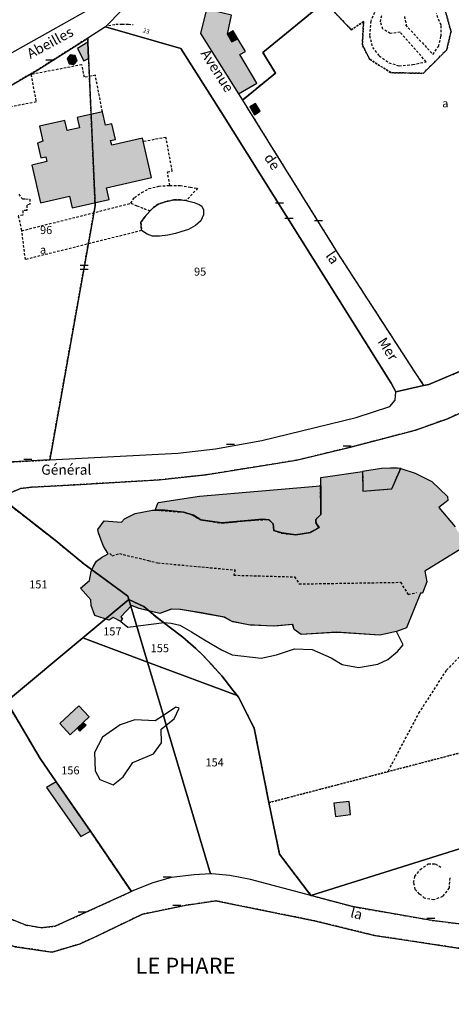
# Model space of a CAD drawing. Units: metres. Extents: x 1048190 to 1050666, y 6295666 to 6298820.
# Drawn here: x 1049061 to 1049168, y 6295934 to 6296179 of the extents above; entities that cross this region are included whole.
import ezdxf
from ezdxf.enums import TextEntityAlignment as Align

# ---------------------------------------------------------------- set-up
doc = ezdxf.new("R2010")
doc.units = ezdxf.units.M
doc.linetypes.add('TOPO1', pattern=[1, 0.6, -0.4])
doc.linetypes.add('TOPO4', pattern=[0.8, 0.5, -0.3])
doc.layers.get('0').update_dxf_attribs({"color": 255, "linetype": 'CONTINUOUS'})
for name, color, linetype in [('ig_cad_bati_dur', 152, 'CONTINUOUS'), ('ig_cad_bati_dur_hach', 24, 'CONTINUOUS'), ('ig_cad_bati_leger', 215, 'CONTINUOUS'), ('ig_cad_bati_leger_hach', 243, 'CONTINUOUS'), ('ig_cad_detail_lineaire', 252, 'TOPO1'), ('ig_cad_lieudit', 7, 'ByLayer'), ('ig_cad_lieudit_texte', 210, 'CONTINUOUS'), ('ig_cad_mitoyennete', 230, 'CONTINUOUS'), ('ig_cad_nom_voie', 8, 'CONTINUOUS'), ('ig_cad_numero_voie', 40, 'CONTINUOUS'), ('ig_cad_parcel', 3, 'CONTINUOUS'), ('ig_cad_parcel_num', 3, 'CONTINUOUS'), ('ig_cad_piscine_etang_bassin', 4, 'CONTINUOUS'), ('ig_cad_sfisc', 2, 'TOPO4'), ('ig_cad_sfisc_texte', 2, 'CONTINUOUS')]:
    doc.layers.add(name, color=color, linetype=linetype)
doc.styles.add('Times New Roman', font='times.ttf')

# ---------------------------------------------------------------- blocks, each defined once
blk = doc.blocks.new('MUR_MIT')
for p, q in [((1, 0.544337), (-1, 0.544337)), ((1, -0.455663), (-1, -0.455663))]:
    blk.add_line(p, q)
blk = doc.blocks.new('MUR_NON_MIT')
blk.add_line((-1, 0.5), (1, 0.5))

msp = doc.modelspace()

# ---------------------------------------------------------------- hatches: boundary and pattern name
at = {"layer": 'ig_cad_bati_dur_hach'}
for points in [[(1049115.57, 6296160.1), (1049120.12, 6296162.78), (1049115.95, 6296169.92), (1049117.33, 6296170.64), (1049115.43, 6296173.79), (1049113.9, 6296173.01), (1049112.84, 6296174.9), (1049112.82, 6296174.93), (1049113.82, 6296179.65), (1049107.65, 6296181.18), (1049106.13, 6296175.13)], [(1049078.25, 6296172.97), (1049075.66, 6296171.38), (1049077.22, 6296168.29), (1049078.43, 6296168.93)], [(1049073.88, 6296169.78), (1049073.14, 6296168.87), (1049073.57, 6296167.57), (1049074.79, 6296167.43), (1049075.56, 6296168.35), (1049075.09, 6296169.67)], [(1049118.37, 6296156.87), (1049119.57, 6296154.94), (1049120.98, 6296155.81), (1049119.78, 6296157.74)], [(1049065.76, 6296147.88), (1049066.6, 6296144.19), (1049067.77, 6296144.45), (1049068.04, 6296143.28), (1049064.34, 6296142.44), (1049066.47, 6296133.07), (1049073.69, 6296134.72), (1049074.35, 6296131.79), (1049083.52, 6296133.88), (1049082.85, 6296136.81), (1049093.97, 6296139.34), (1049091.75, 6296149.1), (1049084.14, 6296147.36), (1049083.88, 6296148.53), (1049085.05, 6296148.8), (1049084.16, 6296152.7), (1049082.6, 6296152.35), (1049081.84, 6296155.65), (1049075.6, 6296154.24), (1049076.18, 6296151.7), (1049073.06, 6296150.99), (1049072.48, 6296153.52), (1049066.24, 6296152.11), (1049067.08, 6296148.4)], [(1049089.07, 6296033.04), (1049086.37, 6296030.27), (1049086.77, 6296029.85), (1049086.37, 6296029.12), (1049084.54, 6296030.07), (1049083.54, 6296029.46), (1049079.95, 6296030.6), (1049079.07, 6296033.1), (1049079, 6296034.45), (1049076.43, 6296037.36), (1049078.65, 6296039.31), (1049079.05, 6296041.54), (1049079.52, 6296042.69), (1049080.39, 6296044.04), (1049081.61, 6296045), (1049083.23, 6296045.88), (1049082.07, 6296047.77), (1049081.53, 6296049.32), (1049080.91, 6296051.14), (1049080.71, 6296051.96), (1049082.26, 6296054.12), (1049086.59, 6296053.72), (1049087.33, 6296054.6), (1049089.96, 6296055.89), (1049094.22, 6296056.71), (1049097.33, 6296056.72), (1049101.92, 6296056.26), (1049104.42, 6296055.52), (1049106.24, 6296054.31), (1049111.45, 6296053.58), (1049118.28, 6296054.14), (1049121.52, 6296054.48), (1049123.21, 6296054.35), (1049124.22, 6296053.34), (1049124.37, 6296051.72), (1049126.32, 6296051.11), (1049129.84, 6296050.65), (1049133.42, 6296051.2), (1049135.58, 6296052.42), (1049134.9, 6296053.37), (1049134.77, 6296053.98), (1049134.76, 6296054.45), (1049136.04, 6296055.67), (1049136.02, 6296064.85), (1049146.36, 6296066.3), (1049146.43, 6296061.49), (1049153.59, 6296062.05), (1049155.81, 6296067.06), (1049159.4, 6296065.92), (1049163.52, 6296063.84), (1049167.38, 6296060.13), (1049167.45, 6296059.11), (1049165.3, 6296057.42), (1049169.29, 6296052.57), (1049172.14, 6296047.94), (1049161.82, 6296041.6), (1049162.3, 6296038.96), (1049161.23, 6296036.13), (1049160.75, 6296036.13), (1049157.25, 6296027.54), (1049154.73, 6296026.6), (1049150.64, 6296025.68), (1049140.3, 6296026.38), (1049139.59, 6296026.38), (1049131.13, 6296025.85), (1049129.37, 6296027.13), (1049129.05, 6296028.35), (1049124.63, 6296027.95), (1049118.51, 6296028.21), (1049114.14, 6296029.03), (1049111.96, 6296030.17), (1049101.17, 6296032.07), (1049098.91, 6296032.13), (1049096.09, 6296031.11), (1049090.89, 6296032.34), (1049089.09, 6296033.04)], [(1049146.36, 6296066.3), (1049146.43, 6296061.49), (1049153.59, 6296062.05), (1049155.81, 6296067.06), (1049154.97, 6296067.17), (1049153.27, 6296067.19), (1049151.08, 6296067.09)], [(1049094.89, 6296056.75), (1049095.7, 6296058.64), (1049105.9, 6296060.25), (1049135.85, 6296062.82), (1049136.01, 6296062.81), (1049136.04, 6296055.67), (1049134.76, 6296054.45), (1049134.77, 6296053.98), (1049134.9, 6296053.37), (1049135.58, 6296052.42), (1049133.42, 6296051.2), (1049129.84, 6296050.65), (1049126.32, 6296051.11), (1049124.37, 6296051.72), (1049124.22, 6296053.34), (1049123.21, 6296054.35), (1049121.52, 6296054.48), (1049111.45, 6296053.58), (1049106.24, 6296054.31), (1049104.42, 6296055.52), (1049101.92, 6296056.26), (1049097.33, 6296056.72)], [(1049075.59, 6296002.62), (1049077.09, 6296004.03), (1049078.56, 6296005.42), (1049075.98, 6296008.16), (1049071.27, 6296003.74), (1049073.84, 6296000.99)], [(1049070.38, 6295989.31), (1049067.99, 6295987.88), (1049076.49, 6295975.69), (1049078.88, 6295977.01)], [(1049139.62, 6295980.69), (1049143.32, 6295981.19), (1049143.02, 6295984.39), (1049139.26, 6295984.01)]]:
    msp.add_hatch(color=256, dxfattribs=at).paths.add_polyline_path(points)
at = {"layer": 'ig_cad_bati_leger_hach'}
for points in [[(1049115.43, 6296173.79), (1049114.24, 6296175.78), (1049112.84, 6296174.9), (1049113.9, 6296173.01)], [(1049075.59, 6296002.62), (1049076.28, 6296001.83), (1049077.84, 6296003.39), (1049077.09, 6296004.03)]]:
    msp.add_hatch(color=256, dxfattribs=at).paths.add_polyline_path(points)

# ---------------------------------------------------------------- linework, layer by layer
at = {"layer": 'ig_cad_bati_dur'}
for points in [[(1049115.57, 6296160.1), (1049120.12, 6296162.78), (1049115.95, 6296169.92), (1049117.33, 6296170.64), (1049115.43, 6296173.79), (1049113.9, 6296173.01), (1049112.84, 6296174.9), (1049112.82, 6296174.93), (1049113.82, 6296179.65), (1049107.65, 6296181.18), (1049106.13, 6296175.13)], [(1049078.25, 6296172.97), (1049075.66, 6296171.38), (1049077.22, 6296168.29), (1049078.43, 6296168.93)], [(1049073.88, 6296169.78), (1049073.14, 6296168.87), (1049073.57, 6296167.57), (1049074.79, 6296167.43), (1049075.56, 6296168.35), (1049075.09, 6296169.67)], [(1049118.37, 6296156.87), (1049119.57, 6296154.94), (1049120.98, 6296155.81), (1049119.78, 6296157.74)], [(1049065.76, 6296147.88), (1049066.6, 6296144.19), (1049067.77, 6296144.45), (1049068.04, 6296143.28), (1049064.34, 6296142.44), (1049066.47, 6296133.07), (1049073.69, 6296134.72), (1049074.35, 6296131.79), (1049083.52, 6296133.88), (1049082.85, 6296136.81), (1049093.97, 6296139.34), (1049091.75, 6296149.1), (1049084.14, 6296147.36), (1049083.88, 6296148.53), (1049085.05, 6296148.8), (1049084.16, 6296152.7), (1049082.6, 6296152.35), (1049081.84, 6296155.65), (1049075.6, 6296154.24), (1049076.18, 6296151.7), (1049073.06, 6296150.99), (1049072.48, 6296153.52), (1049066.24, 6296152.11), (1049067.08, 6296148.4)], [(1049146.36, 6296066.3), (1049146.43, 6296061.49), (1049153.59, 6296062.05), (1049155.81, 6296067.06), (1049154.97, 6296067.17), (1049153.27, 6296067.19), (1049151.08, 6296067.09)], [(1049094.89, 6296056.75), (1049095.7, 6296058.64), (1049105.9, 6296060.25), (1049135.85, 6296062.82), (1049136.01, 6296062.81), (1049136.04, 6296055.67), (1049134.76, 6296054.45), (1049134.77, 6296053.98), (1049134.9, 6296053.37), (1049135.58, 6296052.42), (1049133.42, 6296051.2), (1049129.84, 6296050.65), (1049126.32, 6296051.11), (1049124.37, 6296051.72), (1049124.22, 6296053.34), (1049123.21, 6296054.35), (1049121.52, 6296054.48), (1049111.45, 6296053.58), (1049106.24, 6296054.31), (1049104.42, 6296055.52), (1049101.92, 6296056.26), (1049097.33, 6296056.72)], [(1049075.59, 6296002.62), (1049077.09, 6296004.03), (1049078.56, 6296005.42), (1049075.98, 6296008.16), (1049071.27, 6296003.74), (1049073.84, 6296000.99)], [(1049070.38, 6295989.31), (1049067.99, 6295987.88), (1049076.49, 6295975.69), (1049078.88, 6295977.01)], [(1049139.62, 6295980.69), (1049143.32, 6295981.19), (1049143.02, 6295984.39), (1049139.26, 6295984.01)]]:
    msp.add_lwpolyline(points, close=True, dxfattribs=at)
msp.add_lwpolyline([(1049172.14, 6296047.94), (1049161.82, 6296041.6), (1049162.3, 6296038.96), (1049161.23, 6296036.13), (1049160.75, 6296036.13), (1049157.25, 6296027.54), (1049154.73, 6296026.6), (1049150.64, 6296025.68), (1049140.3, 6296026.38), (1049139.59, 6296026.38), (1049131.13, 6296025.85), (1049129.37, 6296027.13), (1049129.05, 6296028.35), (1049124.63, 6296027.95), (1049118.51, 6296028.21), (1049114.14, 6296029.03), (1049111.96, 6296030.17), (1049101.17, 6296032.07), (1049098.91, 6296032.13), (1049096.09, 6296031.11), (1049090.89, 6296032.34), (1049089.09, 6296033.04), (1049089.07, 6296033.04), (1049086.37, 6296030.27), (1049086.77, 6296029.85), (1049086.37, 6296029.12), (1049084.54, 6296030.07), (1049083.54, 6296029.46), (1049079.95, 6296030.6), (1049079.07, 6296033.1), (1049079, 6296034.45), (1049076.43, 6296037.36), (1049078.65, 6296039.31), (1049079.05, 6296041.54), (1049079.52, 6296042.69), (1049080.39, 6296044.04), (1049081.61, 6296045), (1049083.23, 6296045.88), (1049082.07, 6296047.77), (1049081.53, 6296049.32), (1049080.91, 6296051.14), (1049080.71, 6296051.96), (1049082.26, 6296054.12), (1049086.59, 6296053.72), (1049087.33, 6296054.6), (1049089.96, 6296055.89), (1049094.22, 6296056.71), (1049097.33, 6296056.72), (1049101.92, 6296056.26), (1049104.42, 6296055.52), (1049106.24, 6296054.31), (1049111.45, 6296053.58), (1049118.28, 6296054.14), (1049121.52, 6296054.48), (1049123.21, 6296054.35), (1049124.22, 6296053.34), (1049124.37, 6296051.72), (1049126.32, 6296051.11), (1049129.84, 6296050.65), (1049133.42, 6296051.2), (1049135.58, 6296052.42), (1049134.9, 6296053.37), (1049134.77, 6296053.98), (1049134.76, 6296054.45), (1049136.04, 6296055.67), (1049136.02, 6296064.85), (1049146.36, 6296066.3), (1049146.43, 6296061.49), (1049153.59, 6296062.05), (1049155.81, 6296067.06), (1049159.4, 6296065.92), (1049163.52, 6296063.84), (1049167.38, 6296060.13), (1049167.45, 6296059.11), (1049165.3, 6296057.42), (1049169.29, 6296052.57)], dxfattribs=at)
at = {"layer": 'ig_cad_bati_leger'}
for points in [[(1049115.43, 6296173.79), (1049114.24, 6296175.78), (1049112.84, 6296174.9), (1049113.9, 6296173.01)], [(1049075.59, 6296002.62), (1049076.28, 6296001.83), (1049077.84, 6296003.39), (1049077.09, 6296004.03)]]:
    msp.add_lwpolyline(points, close=True, dxfattribs=at)
at = {"layer": 'ig_cad_detail_lineaire'}
for points in [[(1049149.75, 6296181.21), (1049148.38, 6296178.19), (1049148.05, 6296174.56), (1049148.78, 6296171.66), (1049150.45, 6296169.53), (1049152.86, 6296167.84), (1049155.44, 6296167.06), (1049158.78, 6296167.36), (1049162.13, 6296168.1), (1049155.65, 6296175.41), (1049153.21, 6296175.12), (1049151.39, 6296176.19), (1049150.8, 6296178.01), (1049151.12, 6296179.68)], [(1049156.73, 6296179.35), (1049157.16, 6296177.23)], [(1049157.01, 6296177.23), (1049163.8, 6296169.91), (1049165.18, 6296171.87), (1049165.8, 6296174.45), (1049165.82, 6296177.18), (1049164.61, 6296180.07)], [(1049083.36, 6296177.1), (1049085.13, 6296177.38), (1049086.68, 6296177.38), (1049088.31, 6296177.39), (1049089.43, 6296177.32)], [(1049081.84, 6296155.65), (1049080.09, 6296164.74), (1049077.36, 6296164.22), (1049076.75, 6296167.34), (1049064.11, 6296164.9), (1049065.42, 6296158.11), (1049058.54, 6296156.78)], [(1049098.57, 6296137.38), (1049097.95, 6296140.73), (1049099.15, 6296140.95), (1049097.6, 6296149.3), (1049091.95, 6296148.25)], [(1049061.12, 6296135.17), (1049062, 6296134.03), (1049062.79, 6296134.03), (1049063.85, 6296133.95), (1049063.86, 6296132.72), (1049063.06, 6296132.44), (1049063.06, 6296131.12), (1049062.1, 6296131.12), (1049062.1, 6296129.98), (1049060.95, 6296129.8), (1049061.84, 6296126.1), (1049088.89, 6296132.94), (1049089.76, 6296134.36), (1049091.61, 6296135.6), (1049093.38, 6296136.58), (1049095.84, 6296137.19), (1049098.57, 6296137.38), (1049101.13, 6296137.38), (1049103.6, 6296136.95), (1049105.45, 6296136.68), (1049102.64, 6296133.6), (1049101.23, 6296133.77), (1049099.47, 6296133.77), (1049097.62, 6296133.4), (1049095.68, 6296132.7), (1049094.53, 6296131.91), (1049093.65, 6296131.1), (1049092.42, 6296129.69), (1049091.37, 6296128.2), (1049091.55, 6296126.17), (1049062.74, 6296118.96), (1049061.84, 6296126.19)], [(1049088.89, 6296132.94), (1049090.39, 6296132.34), (1049092.15, 6296131.63), (1049093.65, 6296131.1)], [(1049146.36, 6296066.3), (1049146.43, 6296061.49), (1049153.59, 6296062.05), (1049155.79, 6296067.06)], [(1049095.39, 6296056.74), (1049100.45, 6296056.36), (1049102.16, 6296056.23), (1049104.05, 6296055.57), (1049106.3, 6296054.3), (1049111.5, 6296053.52), (1049118.01, 6296054.16), (1049122.76, 6296054.43), (1049123.07, 6296054.34), (1049124.17, 6296053.38), (1049124.31, 6296051.7), (1049126.33, 6296051), (1049129.59, 6296050.66), (1049133.24, 6296051.2), (1049135.48, 6296052.44), (1049134.87, 6296053.36), (1049134.73, 6296054.37), (1049136.05, 6296055.74), (1049135.87, 6296062.91)], [(1049152.74, 6295992), (1049160.33, 6296006.34), (1049167.18, 6296016.97), (1049174.36, 6296024.5), (1049185.17, 6296025.15), (1049220.93, 6296047.87), (1049227.99, 6296058.54)], [(1049083.68, 6296045.98), (1049084.27, 6296045.42), (1049086.05, 6296045.94), (1049093.16, 6296044.26), (1049095.57, 6296043.65), (1049114.75, 6296041.88), (1049114.5, 6296040.98), (1049114.42, 6296040.59), (1049129.5, 6296040.18), (1049130.6, 6296038.41), (1049155.72, 6296038.83), (1049157.66, 6296035.81), (1049159.7, 6296036.27)], [(1049167.96, 6295965.41), (1049167.8, 6295962.96), (1049166.2, 6295960.8), (1049164.02, 6295959.95), (1049161.73, 6295960.4), (1049160.43, 6295961.41), (1049159.43, 6295962.57), (1049159.01, 6295964.3), (1049159.31, 6295965.75), (1049160.61, 6295967.48), (1049162.64, 6295968.9), (1049164.37, 6295968.9), (1049165.96, 6295968.01)]]:
    msp.add_lwpolyline(points, dxfattribs=at)
at = {"layer": 'ig_cad_lieudit'}
for points in [[(1049094.93, 6296189.39), (1049082.62, 6296176.76), (1049101.31, 6296171.4), (1049111.23, 6296155.74), (1049153.42, 6296088.27), (1049154.61, 6296086.14), (1049161.49, 6296087.69), (1049162.8, 6296087.98), (1049174.3, 6296092.79), (1049188.42, 6296099.36), (1049207.56, 6296109.67), (1049220.52, 6296117.94), (1049232.51, 6296127.56), (1049238.43, 6296132.31), (1049244.63, 6296137.61), (1049253.29, 6296145.01), (1049274.55, 6296166.07), (1049281.17, 6296172.99), (1049281.34, 6296173.17), (1049290.32, 6296184.08)], [(1049290.32, 6296184.08), (1049281.34, 6296173.17), (1049281.17, 6296172.99), (1049274.55, 6296166.07), (1049253.29, 6296145.01), (1049244.63, 6296137.61), (1049238.43, 6296132.31), (1049232.51, 6296127.56), (1049220.52, 6296117.94), (1049207.56, 6296109.67), (1049188.42, 6296099.36), (1049174.3, 6296092.79), (1049162.8, 6296087.98), (1049161.49, 6296087.69), (1049154.61, 6296086.14), (1049153.42, 6296088.27), (1049111.23, 6296155.74), (1049101.31, 6296171.4), (1049082.62, 6296176.76), (1049094.93, 6296189.39)]]:
    msp.add_lwpolyline(points, dxfattribs=at)
at = {"layer": 'ig_cad_parcel'}
for points in [[(1048972.75, 6296212.52), (1048986.81, 6296169.71), (1048989.02, 6296162.97), (1048992.01, 6296153.86), (1049002.76, 6296153.81), (1049012.24, 6296154.4), (1049022.35, 6296155.91), (1049032.14, 6296158.33), (1049038.3, 6296160.37), (1049034.28, 6296168.85), (1049030.96, 6296175.86), (1049046.1, 6296183.16), (1049049.69, 6296176.05), (1049054.05, 6296167.37), (1049077.76, 6296180.65)], [(1049136.98, 6296182.98), (1049121.65, 6296170.36), (1049124.73, 6296165.28), (1049116.54, 6296158.54), (1049120.5, 6296152.24), (1049140.04, 6296120.74), (1049159.07, 6296091.32), (1049161.49, 6296087.69), (1049162.8, 6296087.98), (1049174.3, 6296092.79), (1049188.42, 6296099.36), (1049207.56, 6296109.67), (1049220.52, 6296117.94), (1049232.51, 6296127.56), (1049223.93, 6296141.31), (1049221.02, 6296145.98), (1049216.19, 6296153.73), (1049208.11, 6296166.7), (1049197.01, 6296184.48)], [(1049107.65, 6296181.18), (1049106.13, 6296175.13), (1049115.57, 6296160.1), (1049116.54, 6296158.54), (1049124.73, 6296165.28), (1049121.65, 6296170.36), (1049136.98, 6296182.98)], [(1049208.82, 6295984.76), (1049133.55, 6295961.06), (1049125.75, 6295971.31), (1049123.12, 6295984.11), (1049119.46, 6296002.64), (1049115.58, 6296010.28), (1049115.27, 6296010.68), (1049114.19, 6296012.06), (1049111.41, 6296015.58), (1049108.97, 6296018.3), (1049106.41, 6296021.1), (1049104.98, 6296022.37), (1049101.77, 6296025.22), (1049098.39, 6296027.8), (1049095.05, 6296030.31), (1049092.07, 6296032.83), (1049088.42, 6296034.53), (1049088.15, 6296035.38), (1049077.25, 6296043.39), (1049070.11, 6296049.26), (1049056.37, 6296059.97), (1049061.56, 6296062.13), (1049064.29, 6296062.41), (1049075.1, 6296063.02), (1049095.88, 6296064.23), (1049107.43, 6296065.5), (1049129.99, 6296069.12), (1049143.35, 6296072.38), (1049159.46, 6296076.58), (1049167.44, 6296079.45), (1049179.01, 6296084.6)], [(1049059.03, 6296007.55), (1049066.41, 6295995.08), (1049070.38, 6295989.31), (1049078.88, 6295977.01), (1049079.92, 6295975.48), (1049089.02, 6295962.06), (1049070.13, 6295953.45), (1049066.69, 6295953.04), (1049062.88, 6295953.72), (1049052.09, 6295958.03)], [(1049187.39, 6295951.9), (1049163.63, 6295954.88), (1049143.88, 6295958.3), (1049133.55, 6295961.06), (1049208.82, 6295984.76)], [(1049047.75, 6295893.49), (1049031.71, 6295939.3), (1049027.43, 6295952.2), (1049020.22, 6295962.91), (1049020.71, 6295962.93), (1049024.5, 6295962.34), (1049035.55, 6295957.87), (1049060.24, 6295948.33), (1049069.36, 6295946.99), (1049076.35, 6295949.06), (1049080.82, 6295951.13), (1049091.8, 6295956.43), (1049102.59, 6295958.62), (1049109.96, 6295959.73), (1049134.47, 6295954.77), (1049149.34, 6295951.13), (1049157.64, 6295949.86), (1049174.95, 6295947.27)]]:
    msp.add_lwpolyline(points, dxfattribs=at)
for points in [[(1049068.78, 6296069.21), (1049100.51, 6296070.86), (1049109.91, 6296071.95), (1049121.41, 6296074), (1049144.78, 6296079.77), (1049153.09, 6296082.45), (1049154.41, 6296084.07), (1049154.61, 6296086.14), (1049153.42, 6296088.27), (1049111.23, 6296155.74), (1049101.31, 6296171.4), (1049082.62, 6296176.76), (1049078.21, 6296173.95), (1049078.25, 6296172.97), (1049078.43, 6296168.93), (1049080.03, 6296132.38)], [(1049068.78, 6296069.21), (1049059.55, 6296068.71), (1049056.85, 6296068.69), (1049049.3, 6296068.63), (1049049.15, 6296068.65), (1049050.03, 6296078.54), (1049050.94, 6296088.6), (1049051.46, 6296094.6), (1049057.6, 6296156.83), (1049058.06, 6296161.51), (1049060.27, 6296162.82), (1049065.81, 6296166.1), (1049078.21, 6296173.95), (1049078.25, 6296172.97), (1049078.43, 6296168.93), (1049080.03, 6296132.38)], [(1049058.02, 6296009.21), (1049049.98, 6296022.62), (1049036.6, 6296044.89), (1049054.11, 6296058.4), (1049056.37, 6296059.97), (1049070.11, 6296049.26), (1049077.25, 6296043.39), (1049088.15, 6296035.38), (1049088.42, 6296034.53), (1049076.99, 6296025.01)], [(1049076.99, 6296025.01), (1049088.42, 6296034.53), (1049093.01, 6296019.01)], [(1049093.01, 6296019.01), (1049088.42, 6296034.53), (1049092.07, 6296032.83), (1049095.05, 6296030.31), (1049098.39, 6296027.8), (1049101.77, 6296025.22), (1049104.98, 6296022.37), (1049106.41, 6296021.1), (1049108.97, 6296018.3), (1049111.41, 6296015.58), (1049114.19, 6296012.06), (1049115.27, 6296010.68)], [(1049079.92, 6295975.48), (1049078.88, 6295977.01), (1049070.38, 6295989.31), (1049066.41, 6295995.08), (1049059.03, 6296007.55), (1049058.02, 6296009.21), (1049076.99, 6296025.01), (1049093.01, 6296019.01), (1049096.95, 6296005.76), (1049097.64, 6296003.38), (1049108.61, 6295966.41), (1049104.56, 6295966.22), (1049098.92, 6295965.5), (1049094.07, 6295964.13), (1049089.36, 6295962.22), (1049089.02, 6295962.06)], [(1049118.57, 6295965.04), (1049113.47, 6295966.01), (1049108.95, 6295966.43), (1049108.61, 6295966.41), (1049097.64, 6296003.38), (1049096.95, 6296005.76), (1049093.01, 6296019.01), (1049115.27, 6296010.68), (1049115.58, 6296010.28), (1049119.46, 6296002.64), (1049123.12, 6295984.11), (1049125.75, 6295971.31), (1049133.55, 6295961.06)]]:
    msp.add_lwpolyline(points, close=True, dxfattribs=at)
at = {"layer": 'ig_cad_piscine_etang_bassin'}
for points in [[(1049106.88, 6296131.32), (1049106.88, 6296130.08), (1049106.26, 6296128.58), (1049104.94, 6296127.43), (1049103.19, 6296126.46), (1049101.51, 6296125.92), (1049099.93, 6296125.4), (1049098.08, 6296125.03), (1049095.96, 6296124.77), (1049094.29, 6296124.76), (1049092.96, 6296125.29), (1049091.55, 6296126.17), (1049091.45, 6296127.31), (1049091.37, 6296128.2), (1049092.42, 6296129.69), (1049093.65, 6296131.1), (1049094.53, 6296131.91), (1049095.68, 6296132.7), (1049097.62, 6296133.4), (1049098.5, 6296133.58), (1049099.47, 6296133.77), (1049101.23, 6296133.77), (1049102.64, 6296133.6), (1049104.58, 6296133.16), (1049105.81, 6296132.63), (1049106.51, 6296132.19)], [(1049089.07, 6296033.05), (1049086.37, 6296030.27), (1049086.78, 6296029.87), (1049086.38, 6296029.12), (1049088.13, 6296027.72), (1049097.12, 6296028.82), (1049098.87, 6296028.68), (1049101.03, 6296028.15), (1049103.95, 6296026.53), (1049107.19, 6296024.58), (1049111.39, 6296022.02), (1049114.03, 6296020.82), (1049121.19, 6296019.95), (1049124.98, 6296020.84), (1049129.5, 6296022.27), (1049133.82, 6296022.14), (1049138.56, 6296020.06), (1049141.26, 6296018.38), (1049145.38, 6296017.71), (1049150.11, 6296018.47), (1049152.61, 6296019.69), (1049155.04, 6296021.65), (1049156.38, 6296023.28), (1049154.76, 6296026.58), (1049150.64, 6296025.69), (1049139.89, 6296026.42), (1049131.11, 6296025.86), (1049129.36, 6296027.13), (1049129.01, 6296028.35), (1049124.15, 6296027.93), (1049118.07, 6296028.26), (1049114.01, 6296029.06), (1049112.11, 6296030.13), (1049106.37, 6296031.27), (1049101.1, 6296032.07), (1049099, 6296032.13), (1049096.1, 6296031.11), (1049090.96, 6296032.32)], [(1049096.95, 6296005.76), (1049097.64, 6296003.38), (1049099.62, 6296004.91), (1049100.91, 6296007.59), (1049100.03, 6296007.79)], [(1049096.95, 6296005.76), (1049094.94, 6296004.43), (1049089.88, 6296004.65), (1049086.25, 6296003.43), (1049081.86, 6296000.33), (1049079.86, 6295996.53), (1049080.03, 6295992.01), (1049081.22, 6295989.89), (1049084.52, 6295988.56), (1049087, 6295990.49), (1049089.39, 6295994.1), (1049094.47, 6295996.21), (1049096.5, 6295998.96), (1049096.37, 6296002.39), (1049097.64, 6296003.38)]]:
    msp.add_lwpolyline(points, close=True, dxfattribs=at)
at = {"layer": 'ig_cad_sfisc'}
for points in [[(1049166.95, 6296180.42), (1049168.29, 6296175.61), (1049167.21, 6296171.02), (1049161.4, 6296165.2), (1049153.37, 6296165.38), (1049148.12, 6296168.69), (1049146.29, 6296172.29), (1049146.59, 6296178.05), (1049143.54, 6296175.99), (1049136.98, 6296182.98), (1049121.65, 6296170.36), (1049124.73, 6296165.28), (1049116.54, 6296158.54), (1049120.5, 6296152.24), (1049140.04, 6296120.74), (1049159.07, 6296091.32), (1049161.49, 6296087.69), (1049162.8, 6296087.98), (1049174.3, 6296092.79)], [(1049136.98, 6296182.98), (1049143.54, 6296175.99), (1049146.59, 6296178.05), (1049146.29, 6296172.29), (1049148.12, 6296168.69), (1049153.37, 6296165.38), (1049161.4, 6296165.2), (1049167.21, 6296171.02), (1049168.29, 6296175.61), (1049166.95, 6296180.42)], [(1049179.01, 6296084.6), (1049167.44, 6296079.45), (1049159.46, 6296076.58), (1049143.35, 6296072.38), (1049129.99, 6296069.12), (1049107.43, 6296065.5), (1049095.88, 6296064.23), (1049075.1, 6296063.02), (1049064.29, 6296062.41), (1049061.56, 6296062.13), (1049056.37, 6296059.97), (1049070.11, 6296049.26), (1049077.25, 6296043.39), (1049088.15, 6296035.38), (1049088.42, 6296034.53), (1049092.07, 6296032.83), (1049095.04, 6296030.32), (1049098.39, 6296027.8), (1049101.77, 6296025.22), (1049104.98, 6296022.37), (1049106.41, 6296021.1), (1049108.97, 6296018.3), (1049111.41, 6296015.58), (1049114.19, 6296012.06), (1049115.27, 6296010.68), (1049115.58, 6296010.28), (1049119.46, 6296002.64), (1049123.12, 6295984.11), (1049176.15, 6295997.94)], [(1049176.15, 6295997.94), (1049123.12, 6295984.11), (1049125.75, 6295971.31), (1049133.55, 6295961.06), (1049143.88, 6295958.3), (1049163.63, 6295954.88), (1049187.39, 6295951.9)], [(1049174.95, 6295947.27), (1049157.64, 6295949.86), (1049149.34, 6295951.13), (1049134.47, 6295954.77), (1049109.96, 6295959.73), (1049102.59, 6295958.62), (1049091.8, 6295956.43), (1049080.82, 6295951.13), (1049076.35, 6295949.06), (1049069.36, 6295946.99), (1049060.24, 6295948.33), (1049035.55, 6295957.87), (1049024.5, 6295962.34), (1049020.71, 6295962.93), (1049020.22, 6295962.91), (1049027.43, 6295952.2), (1049031.71, 6295939.3), (1049047.75, 6295893.49)]]:
    msp.add_lwpolyline(points, dxfattribs=at)
for points in [[(1049078.25, 6296172.97), (1049078.21, 6296173.95), (1049065.81, 6296166.1), (1049060.27, 6296162.82), (1049058.06, 6296161.51), (1049057.6, 6296156.83), (1049051.46, 6296094.6), (1049050.94, 6296088.6), (1049050.03, 6296078.54), (1049054.38, 6296078.6), (1049057.01, 6296075.32), (1049056.85, 6296068.69), (1049059.55, 6296068.71), (1049068.78, 6296069.21), (1049080.03, 6296132.38), (1049078.43, 6296168.93)], [(1049070.38, 6295989.31), (1049066.41, 6295995.08), (1049059.03, 6296007.55), (1049049.98, 6296022.62), (1049016.71, 6296001.4), (1049028.39, 6295984.12), (1049011.78, 6295973.09), (1049014.18, 6295969.7), (1049015.61, 6295970), (1049018.29, 6295970.19), (1049022.88, 6295969.85), (1049026.89, 6295968.53), (1049052.09, 6295958.03), (1049062.88, 6295953.72), (1049066.69, 6295953.04), (1049070.13, 6295953.45), (1049089.02, 6295962.06), (1049079.92, 6295975.48), (1049078.88, 6295977.01)]]:
    msp.add_lwpolyline(points, close=True, dxfattribs=at)

# ---------------------------------------------------------------- block references
at = {"layer": 'ig_cad_mitoyennete'}
for name, p in [('MUR_NON_MIT', (1049068.84, 6296168.03)), ('MUR_NON_MIT', (1049125.73, 6296132.57)), ('MUR_NON_MIT', (1049128.1, 6296128.77)), ('MUR_NON_MIT', (1049135.41, 6296128.19)), ('MUR_MIT', (1049077.29, 6296116.92)), ('MUR_NON_MIT', (1049113.6, 6296072.61)), ('MUR_NON_MIT', (1049142.51, 6296072.18)), ('MUR_NON_MIT', (1049063.37, 6296068.92)), ('MUR_NON_MIT', (1049097.87, 6295965.21)), ('MUR_NON_MIT', (1049100.32, 6295958.16)), ('MUR_NON_MIT', (1049076.86, 6295956.53)), ('MUR_NON_MIT', (1049163.3, 6295954.94))]:
    msp.add_blockref(name, p, dxfattribs=at)

# ---------------------------------------------------------------- texts
at = {"layer": 'ig_cad_lieudit_texte', "style": 'Times New Roman'}
msp.add_text('LE PHARE', height=4, dxfattribs=at).set_placement((1049090.03, 6295940.36), align=Align.BOTTOM_LEFT)
at = {"layer": 'ig_cad_nom_voie', "style": 'Times New Roman'}
for s, rotation, p in [('Abeilles', 28.5, (1049064.35, 6296168.08)), ('Avenue', 302.7, (1049105.44, 6296169.71)), ('de', 303.9, (1049121.17, 6296143.83)), ('la', 304.3, (1049136.44, 6296119.51)), ('Mer', 302.8, (1049149.33, 6296098.17)), ('la', 345.3, (1049142.94, 6295954.99))]:
    msp.add_text(s, height=2.5, rotation=rotation, dxfattribs=at).set_placement(p, align=Align.BOTTOM_LEFT)
msp.add_text('Général', height=2.5, dxfattribs=at).set_placement((1049066.67, 6296064.76), align=Align.BOTTOM_LEFT)
msp.add_text('Général', height=2.5, dxfattribs=at).set_placement((1049066.67, 6296064.76), align=Align.BOTTOM_LEFT)
msp.add_text('Général', height=2.5, dxfattribs=at).set_placement((1049066.67, 6296064.76), align=Align.BOTTOM_LEFT)
msp.add_text('Général', height=2.5, dxfattribs=at).set_placement((1049066.67, 6296064.76), align=Align.BOTTOM_LEFT)
at = {"layer": 'ig_cad_numero_voie', "style": 'Times New Roman'}
msp.add_text('23', height=1.1, rotation=344.3, dxfattribs=at).set_placement((1049091.68, 6296175.07), align=Align.BOTTOM_LEFT)
at = {"layer": 'ig_cad_parcel_num', "style": 'Times New Roman'}
for s, p in [('96', (1049066.37, 6296124.67)), ('95', (1049104.56, 6296114.35)), ('151', (1049063.69, 6296036.68)), ('157', (1049082.04, 6296025)), ('155', (1049093.8, 6296020.83)), ('156', (1049071.63, 6295990.5)), ('154', (1049107.39, 6295992.48))]:
    msp.add_text(s, height=2, dxfattribs=at).set_placement(p, align=Align.BOTTOM_LEFT)
at = {"layer": 'ig_cad_sfisc_texte', "style": 'Times New Roman'}
for p in [(1049166.09, 6296156.15), (1049066.34, 6296119.79)]:
    msp.add_text('a', height=2, dxfattribs=at).set_placement(p, align=Align.BOTTOM_LEFT)

doc.saveas('drawing.dxf')
